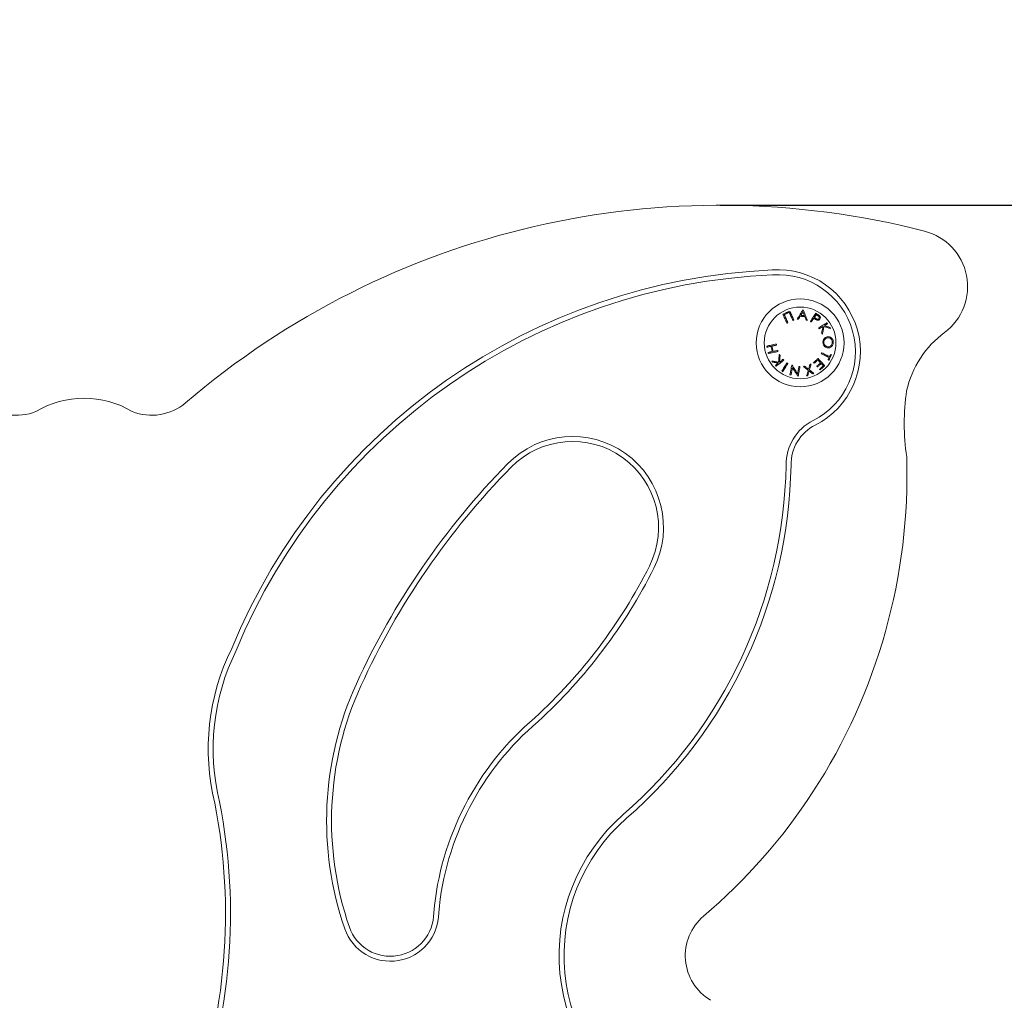
# Model space of a CAD drawing. Units: millimetres. Extents: x -411.34 to -406.05, y 1640.81 to 1648.52.
# Drawn here: x -409.4 to -409, y 1645.65 to 1646.05 of the extents above; entities that cross this region are included whole.
import ezdxf

# ---------------------------------------------------------------- set-up
doc = ezdxf.new("R2010")
doc.units = ezdxf.units.MM
doc.header["$PDSIZE"] = -1
doc.layers.add('DIASTASEIS', color=253, linetype='Continuous', lineweight=5)
doc.styles.get("Standard").update_dxf_attribs({"font": 'ARIALN.TTF'})
doc.dimstyles.get("Standard").update_dxf_attribs({"dimtxt": 0.18, "dimasz": 0.15, "dimexe": 0.1, "dimexo": 0, "dimgap": 0.09, "dimtad": 0, "dimzin": 0, "dimdsep": 46, "dimtxsty": 'Standard', "dimblk": 'OBLIQUE', "dimcen": 0.09, "dimadec": 0, "dimazin": 0, "dimtfac": 1, "dimtofl": 0, "dimtmove": 0, "dimatfit": 3, "dimldrblk": 'OBLIQUE', "dimfxl": 1, "dimtolj": 1, "dimtzin": 0, "dimarcsym": 0})

# ---------------------------------------------------------------- blocks, each defined once
blk = doc.blocks.new('_Oblique')
at = {"color": 0, "linetype": 'ByBlock', "lineweight": -2}
blk.add_line((-0.5, -0.5), (0.5, 0.5), dxfattribs=at)
blk = doc.blocks.new('*D9')
at = {"layer": 'Defpoints', "color": 0}
for p in [(-409.1120663964177, 1645.973515263173), (-408.6617770365163, 1645.167098867452), (-408.5288592677272, 1645.167098867452)]:
    blk.add_point(p, dxfattribs=at)
at = {"layer": 'DIASTASEIS', "color": 0, "lineweight": -2}
for p, q in [((-409.1120663964177, 1645.973515263173), (-408.4288592677271, 1645.973515263173)), ((-408.5288592677272, 1645.973515263173), (-408.5288592677272, 1645.822773585858)), ((-408.5288592677272, 1645.167098867452), (-408.5288592677272, 1645.28780769227)), ((-408.6617770365163, 1645.167098867452), (-408.4288592677271, 1645.167098867452))]:
    blk.add_line(p, q, dxfattribs=at)
at = {"layer": 'DIASTASEIS', "color": 0, "linetype": 'ByBlock', "lineweight": -2, "xscale": 0.15, "yscale": 0.15, "zscale": 0.15}
for p, rotation in [((-408.5288592677272, 1645.973515263173), 90), ((-408.5288592677272, 1645.167098867452), 270)]:
    blk.add_blockref('_Oblique', p, dxfattribs=dict(at, rotation=rotation))
at = {"layer": 'DIASTASEIS', "color": 0, "insert": (-408.5288592677272, 1645.555290639064), "char_height": 0.18, "attachment_point": 5, "rotation": 90}
blk.add_mtext('\\A1;0.81', dxfattribs=at)
blk = doc.blocks.new('E019_A-A')
at = {"color": 7, "linetype": 'Continuous', "lineweight": 15, "flags": 128}
for points in [[(-399.5410694537594, 1645.741042525685), (-399.5413401482537, 1645.740612716592), (-399.5416197536423, 1645.740168781198), (-399.5419078228905, 1645.739711315549), (-399.5422039983704, 1645.739241094506), (-399.5425077734425, 1645.738758714116), (-399.5428187606766, 1645.738264949239), (-399.5431364832356, 1645.73776051513), (-399.5434604642822, 1645.737246067441)], [(-399.539309030576, 1645.736875088132), (-399.5395332334473, 1645.73743841163), (-399.5397530851795, 1645.737990887082), (-399.5399682877495, 1645.738531680024), (-399.5401785133316, 1645.739059896386), (-399.5403834341004, 1645.739574880517), (-399.5405828116371, 1645.740075857556), (-399.5407763181164, 1645.740562112248), (-399.5409636853173, 1645.741032929338)], [(-399.5464062450363, 1645.740540892995), (-399.5467547533943, 1645.740381271756), (-399.5471042154267, 1645.740221233285), (-399.5474543033077, 1645.740060837186), (-399.5478047190144, 1645.739900381482), (-399.548155134721, 1645.739739866174), (-399.5485052822067, 1645.739579470075), (-399.5488548634484, 1645.739419371999), (-399.549203520818, 1645.739259631551)], [(-399.549203520818, 1645.739259631551), (-399.5490171966984, 1645.738852591432), (-399.5488246140911, 1645.738431842244), (-399.5486260412171, 1645.737998039639), (-399.5484216866924, 1645.737551541245), (-399.5482117889359, 1645.737093002713), (-399.5479965863659, 1645.736622781671), (-399.5477763174011, 1645.736141593373), (-399.5475512800648, 1645.735649855054)], [(-399.5486490188076, 1645.73909780494), (-399.5483988581135, 1645.739212305463), (-399.5481483993962, 1645.739326984799), (-399.5478977320626, 1645.739441783345), (-399.5476469455197, 1645.739556581891), (-399.5473961887791, 1645.739671380437), (-399.5471455512478, 1645.739786119378), (-399.5468951223328, 1645.73990073911), (-399.5466450212433, 1645.740015239633)], [(-399.5471546409561, 1645.73583176843), (-399.5473559556439, 1645.736271769917), (-399.5475534854367, 1645.736703426755), (-399.5477470217182, 1645.737126440919), (-399.547936415477, 1645.737540395177), (-399.548121487899, 1645.737944812692), (-399.5483020601704, 1645.738339455045), (-399.5484779534771, 1645.738723905004), (-399.5486490188076, 1645.73909780494)], [(-399.5466450212433, 1645.740015239633), (-399.5464739559128, 1645.739641399301), (-399.5462980626061, 1645.739256949342), (-399.5461174903347, 1645.738862366593), (-399.5459324179127, 1645.738457889474), (-399.5457430241539, 1645.738043935216), (-399.5455494878723, 1645.737620921052), (-399.5453519580796, 1645.737189264215), (-399.5451506135895, 1645.736749262727)], [(-399.5447540042832, 1645.736931116498), (-399.5449790714218, 1645.737422854817), (-399.5451993403866, 1645.737904102719), (-399.5454145429566, 1645.738374323762), (-399.5456244407131, 1645.738832862294), (-399.5458287952378, 1645.739279360688), (-399.5460273681118, 1645.739713163293), (-399.5462199209168, 1645.740133852876), (-399.5464062450363, 1645.740540892995)], [(-399.5451506135895, 1645.736749262727), (-399.5451009927227, 1645.736771972096), (-399.5450514016583, 1645.736794741071), (-399.5450017807915, 1645.736817510045), (-399.544952189727, 1645.736840219415), (-399.5449026284649, 1645.736862988389), (-399.5448530672028, 1645.736885697759), (-399.5447540042832, 1645.736931116498)], [(-399.5434604642822, 1645.737246067441), (-399.5434004722073, 1645.737240643418), (-399.5433404205277, 1645.737235279), (-399.5432803688481, 1645.737229854978), (-399.5432202873661, 1645.737224430955), (-399.5431601760819, 1645.737219006932), (-399.5431000349953, 1645.737213642514), (-399.5430398939087, 1645.737208218492), (-399.5429796932175, 1645.737202794469)], [(-399.5429796932175, 1645.737202794469), (-399.5428787229492, 1645.737362296498), (-399.5427783189251, 1645.737520904458), (-399.5426785109474, 1645.737678558743), (-399.5425792990162, 1645.737835259355), (-399.5424807129338, 1645.737990946687), (-399.5423827825024, 1645.738145680345), (-399.5422854779198, 1645.738299341119), (-399.5421888289883, 1645.738451988614)], [(-399.5421888289883, 1645.738451988614), (-399.5419568179085, 1645.738431246198), (-399.5417246876194, 1645.738410563386), (-399.5414924083187, 1645.73838982097), (-399.5412600992157, 1645.738369078553), (-399.541027819915, 1645.738348336137), (-399.5407955704167, 1645.73832759372), (-399.5405634401276, 1645.738306851304), (-399.5403314588501, 1645.738286108888)], [(-399.5419620631172, 1645.738818974412), (-399.5418495295479, 1645.738996775067), (-399.5417380390599, 1645.739172966397), (-399.5416275916531, 1645.739347488797), (-399.5415181873276, 1645.739520342267), (-399.5414099154904, 1645.739691407598), (-399.5413027463391, 1645.739860744393), (-399.5411967394783, 1645.74002829305), (-399.5410918651058, 1645.740193993962)], [(-399.5404885170891, 1645.73868677131), (-399.5406726060345, 1645.738703281796), (-399.5408567843868, 1645.738719792283), (-399.5410410223438, 1645.738736362374), (-399.5412252603008, 1645.738752872861), (-399.5414095280602, 1645.738769383348), (-399.5415937660172, 1645.738785953439), (-399.5417779741719, 1645.738802463925), (-399.5419620631172, 1645.738818974412)], [(-399.5410918651058, 1645.740193993962), (-399.5410191772415, 1645.740012319005), (-399.5409456549122, 1645.739828677094), (-399.5408713577225, 1645.739643068231), (-399.5407962558701, 1645.739455552018), (-399.5407204387619, 1645.739266128457), (-399.5406438467934, 1645.739074797547), (-399.5405665395691, 1645.738881678498), (-399.5404885170891, 1645.73868677131)], [(-399.5403314588501, 1645.738286108888), (-399.5402631221249, 1645.73811879865), (-399.5401943085625, 1645.737950296319), (-399.5401250479653, 1645.737780721105), (-399.5400553105309, 1645.737610013402), (-399.539985155864, 1645.737438232816), (-399.5399145839646, 1645.737265438951), (-399.5398435650303, 1645.737091572202), (-399.5397721586659, 1645.736916751779)], [(-399.5397721586659, 1645.736916751779), (-399.5397141931488, 1645.73691150657), (-399.5396562276318, 1645.736906320966), (-399.5395983217194, 1645.736901075757), (-399.539540415807, 1645.736895890153), (-399.5394825098946, 1645.736890644944), (-399.5393668172791, 1645.736880273736), (-399.539309030576, 1645.736875088132)], [(-399.5359138009979, 1645.739641458905), (-399.5361574349835, 1645.739267678178), (-399.5364092646076, 1645.73888144008), (-399.5366689620449, 1645.738483102239), (-399.5369362292721, 1645.738073141492), (-399.5372107682659, 1645.737651975072), (-399.5374922810032, 1645.737220199025), (-399.5377804098561, 1645.73677817098), (-399.5380748568012, 1645.736326546586)], [(-399.5377142785027, 1645.736090929425), (-399.5375843701794, 1645.736290247357), (-399.537455653949, 1645.73648777715), (-399.5373281298115, 1645.736683459199), (-399.5372018275692, 1645.736877233899), (-399.5370767770245, 1645.737069041646), (-399.5369530377819, 1645.737258942044), (-399.5368305800392, 1645.737446815885), (-399.5367094634011, 1645.737632603562)], [(-399.5367094634011, 1645.737632603562), (-399.5366772470906, 1645.737611622727), (-399.5365805087521, 1645.737548501409), (-399.5365482328369, 1645.737527460969), (-399.5364837406113, 1645.73748538009), (-399.5364514646961, 1645.73746433965)], [(-399.5364979265167, 1645.737957150853), (-399.5364027080967, 1645.738103182233), (-399.5363083837464, 1645.738247783101), (-399.5362150428726, 1645.738390893853), (-399.5361226854756, 1645.738532514489), (-399.5360312817528, 1645.738672645009), (-399.535940891309, 1645.738811225808), (-399.5358515141442, 1645.738948256886), (-399.5357631502583, 1645.739083738244)], [(-399.5358913598492, 1645.737551720059), (-399.535967236562, 1645.737602443612), (-399.5360431132748, 1645.73765310756), (-399.5361189601853, 1645.737703831113), (-399.5361948070957, 1645.737754495061), (-399.5362706242039, 1645.737805218614), (-399.5363464115097, 1645.737855882562), (-399.5364221988156, 1645.737906486905), (-399.5364979265167, 1645.737957150853)], [(-399.5351950583889, 1645.739172668374), (-399.5352850316002, 1645.739231378949), (-399.5353750048115, 1645.73929002992), (-399.5354649184181, 1645.73934868089), (-399.5355548022225, 1645.739407331861), (-399.5356446264221, 1645.739465923226), (-399.5357344208195, 1645.739524454988), (-399.5358241556122, 1645.739582986749), (-399.5359138009979, 1645.739641458905)], [(-399.5357631502583, 1645.739083738244), (-399.5356833992436, 1645.739031822598), (-399.5356036184265, 1645.738979847348), (-399.5354439971878, 1645.738875896848), (-399.5353641567661, 1645.738823921597), (-399.5352842865422, 1645.738771886743), (-399.5352044163182, 1645.738719911492), (-399.5351245460942, 1645.738667876637)], [(-399.5475512800648, 1645.735649855054), (-399.547501748605, 1645.735672564424), (-399.5474521873429, 1645.735695333398), (-399.5473530648186, 1645.735740752137), (-399.5472538826897, 1645.735786290086), (-399.5472042618229, 1645.735808999455), (-399.5471546409561, 1645.73583176843)], [(-399.5380748568012, 1645.736326546586), (-399.5380298254921, 1645.736297101892), (-399.5379847643807, 1645.736267657197), (-399.5379397032692, 1645.736238272107), (-399.5378946421578, 1645.736208827413), (-399.5378495810463, 1645.736179323113), (-399.5377593992188, 1645.736120433724), (-399.5377142785027, 1645.736090929425)], [(-399.531391149564, 1645.735803396619), (-399.5317728577091, 1645.735568613923), (-399.5321675000622, 1645.73532590381), (-399.532574599786, 1645.735075504697), (-399.5329936502411, 1645.734817774213), (-399.5334242043926, 1645.734552950776), (-399.5338657556011, 1645.734281392015), (-399.5343177972271, 1645.734003395951), (-399.5347797630264, 1645.73371926061)], [(-399.5347797630264, 1645.73371926061), (-399.534722125335, 1645.733625323689), (-399.5346932766869, 1645.733578414834), (-399.5346644280388, 1645.733531446374), (-399.5346355793907, 1645.733484418309), (-399.5346067307427, 1645.733437449849), (-399.5345778522923, 1645.733390421784), (-399.5345490036442, 1645.733343453324)], [(-399.5345490036442, 1645.733343453324), (-399.5343446491196, 1645.733469099916), (-399.5341421721413, 1645.733593673623), (-399.5339416025116, 1645.733717055238), (-399.5337429700329, 1645.73383924476), (-399.5335463343098, 1645.733960182584), (-399.5333517549469, 1645.734079868711), (-399.5331592617466, 1645.73419830314), (-399.5329688547089, 1645.734315366662)], [(-399.5329688547089, 1645.734315366662), (-399.533039217992, 1645.734003455556), (-399.5331104157402, 1645.733687848962), (-399.5331823883488, 1645.733368725694), (-399.5332551358177, 1645.733046264565), (-399.5333285985424, 1645.732720584786), (-399.5334027467205, 1645.732391805566), (-399.5334775505497, 1645.732060105718), (-399.53355301003, 1645.731725664056)], [(-399.5332533178761, 1645.731237680829), (-399.5331631360485, 1645.731634528554), (-399.5330737588837, 1645.732027740396), (-399.5329853353932, 1645.732416899121), (-399.5328978357746, 1645.732801885522), (-399.5328113494351, 1645.733182401574), (-399.5327259657814, 1645.733558149255), (-399.5326416848137, 1645.73392894975), (-399.5325585959389, 1645.734294564641)], [(-399.5325585959389, 1645.734294564641), (-399.5322153923943, 1645.734184772885), (-399.5318766293957, 1645.734076352036), (-399.5315425155594, 1645.733969480908), (-399.5312132595017, 1645.733864159501), (-399.5308890698387, 1645.733760447419), (-399.5305701253845, 1645.733658404267), (-399.5302566645577, 1645.73355808965), (-399.5299488363697, 1645.733459622777)], [(-399.5324319956734, 1645.734645516789), (-399.5322660563423, 1645.734747559941), (-399.5321020541622, 1645.734848411), (-399.5319400189354, 1645.734948069966), (-399.5317799804642, 1645.735046536839), (-399.5316219685509, 1645.73514369241), (-399.5314660129978, 1645.735239596284), (-399.5313121436074, 1645.73533424846), (-399.5311603603794, 1645.735427589334)], [(-399.530254936023, 1645.733957202352), (-399.530514424844, 1645.734039277947), (-399.5307777581646, 1645.734122545636), (-399.5310448465779, 1645.734206945813), (-399.5313155112698, 1645.734292538083), (-399.5315896926357, 1645.734379203237), (-399.5318672714665, 1645.734466941274), (-399.532148068948, 1645.734555752194), (-399.5324319956734, 1645.734645516789)], [(-399.5311603603794, 1645.735427589334), (-399.5311892388298, 1645.735474617398), (-399.5312181172802, 1645.735521585858), (-399.5312469957306, 1645.735568613923), (-399.5312758443787, 1645.735615582383), (-399.5313046632244, 1645.735662550843), (-399.5313335118725, 1645.735709519303), (-399.5313623307183, 1645.735756428159), (-399.531391149564, 1645.735803396619)], [(-399.5299488363697, 1645.733459622777), (-399.5299870131447, 1645.733521671212), (-399.530025219722, 1645.733583838857), (-399.5300634561016, 1645.733645946897), (-399.5301399884655, 1645.733770401395), (-399.5301782844498, 1645.733832628644), (-399.530254936023, 1645.733957202352)], [(-399.53355301003, 1645.731725664056), (-399.5335154889061, 1645.731664569295), (-399.533440506263, 1645.731542498982), (-399.5334030447437, 1645.731481463826), (-399.5333655832245, 1645.731420488275), (-399.5333281515076, 1645.731359512723), (-399.5332907197907, 1645.731298596776), (-399.5332533178761, 1645.731237680829)], [(-399.5518111048176, 1645.727216572679), (-399.5523433444931, 1645.727102548993), (-399.5528641698792, 1645.726990969098), (-399.553372955127, 1645.726881952203), (-399.5538690743878, 1645.726775677121), (-399.5543519614174, 1645.726672203458), (-399.5548210797741, 1645.726571710027), (-399.5552758334114, 1645.726474256433), (-399.5557157454922, 1645.726380021489)], [(-399.5557157454922, 1645.726380021489), (-399.5557043312027, 1645.726326794541), (-399.5556929467156, 1645.726273567594), (-399.5556815324261, 1645.726220340646), (-399.5556701181366, 1645.726167054093), (-399.5556586740448, 1645.726113767541), (-399.5556358454659, 1645.726007075227), (-399.5556244013741, 1645.72595372907)], [(-399.5556244013741, 1645.72595372907), (-399.5554298518135, 1645.725995392716), (-399.5552322922184, 1645.726037771619), (-399.5550317821934, 1645.726080746568), (-399.5548283813431, 1645.726124317563), (-399.5546220896675, 1645.726168484605), (-399.5544129965737, 1645.726213307298), (-399.5542011616661, 1645.726258726037), (-399.5539865849449, 1645.726304681218)], [(-399.5539865849449, 1645.726304681218), (-399.5539288578465, 1645.726035804666), (-399.5538710711434, 1645.725766689694), (-399.5538132546379, 1645.7254972767), (-399.5536975620224, 1645.724958331502), (-399.553639745517, 1645.724688978112), (-399.5535819588139, 1645.724419743932), (-399.5535242317154, 1645.724150867379)], [(-399.5536043701603, 1645.726386399186), (-399.5533776340916, 1645.726435036576), (-399.5531482456162, 1645.726484150804), (-399.552916294141, 1645.726533861077), (-399.5526818094685, 1645.726584107793), (-399.5524448512032, 1645.72663489095), (-399.5522055087521, 1645.726686210549), (-399.5519637821152, 1645.726738006986), (-399.5517197606995, 1645.726790280259)], [(-399.5531420169308, 1645.724232585347), (-399.5531997440293, 1645.724501521504), (-399.5532575307324, 1645.72477069608), (-399.5533153770401, 1645.725040109075), (-399.5533731935456, 1645.725309581674), (-399.5534310398533, 1645.725578994668), (-399.5534888563587, 1645.725848348058), (-399.5535466430618, 1645.726117522634), (-399.5536043701603, 1645.726386399186)], [(-399.5517197606995, 1645.726790280259), (-399.551731174989, 1645.726843626416), (-399.5517426190808, 1645.726896912969), (-399.5517540333702, 1645.726950259126), (-399.5517768619492, 1645.727056832231), (-399.5517882762387, 1645.727110059178), (-399.5517996905281, 1645.727163345731), (-399.5518111048176, 1645.727216572679)], [(-399.5535242317154, 1645.724150867379), (-399.5537388084366, 1645.724104852593), (-399.5539506731465, 1645.724059493459), (-399.554159736438, 1645.724014670766), (-399.5543660281136, 1645.723970444119), (-399.5545694289639, 1645.723926873124), (-399.5547699389889, 1645.723883898175), (-399.554967498584, 1645.723841578877), (-399.5551620481446, 1645.723799915231)], [(-399.5551620481446, 1645.723799915231), (-399.5551506338551, 1645.723746509469), (-399.5551391897633, 1645.723693163312), (-399.5551277754738, 1645.72363987676), (-399.555116331382, 1645.723586590207), (-399.5550935028031, 1645.723480017102), (-399.5550821183159, 1645.723426790154), (-399.5550707040264, 1645.723373622811)], [(-399.5550707040264, 1645.723373622811), (-399.5546307919457, 1645.723467857755), (-399.5541759787037, 1645.723565311349), (-399.553706860347, 1645.72366580478), (-399.5532239733174, 1645.723769278443), (-399.5527278540566, 1645.723875553525), (-399.5522190986111, 1645.723984510816), (-399.5516983030274, 1645.724096090711), (-399.5511660633518, 1645.724210114396)], [(-399.55125740747, 1645.724636406816), (-399.5515014288857, 1645.724584133542), (-399.5517431555226, 1645.724532337106), (-399.551982527776, 1645.724481017507), (-399.552219456239, 1645.724430293954), (-399.552685922189, 1645.724330336965), (-399.5529152808621, 1645.724281163133), (-399.5531420169308, 1645.724232585347)], [(-399.5511660633518, 1645.724210114396), (-399.5511774776413, 1645.724263400949), (-399.5511888919308, 1645.724316627896), (-399.5512003062203, 1645.724369914449), (-399.5512117205097, 1645.724423141397), (-399.5512231347992, 1645.724476487554), (-399.5512345490887, 1645.724529774106), (-399.5512459931805, 1645.724583060658), (-399.55125740747, 1645.724636406816)], [(-399.5506760237648, 1645.722983570016), (-399.5507149455979, 1645.722578675664), (-399.5507534800007, 1645.722177536405), (-399.5507916567757, 1645.721780450261), (-399.5508293865158, 1645.721387715257), (-399.5508666990235, 1645.720999510205), (-399.5509035346939, 1645.720616192735), (-399.5509398637249, 1645.720237941659), (-399.5509757159188, 1645.719864995397)], [(-399.550316250129, 1645.722539694226), (-399.5503612814381, 1645.722595245755), (-399.5504062829449, 1645.722650797284), (-399.5504962859585, 1645.722761781133), (-399.550541257663, 1645.722817273057), (-399.5505861995651, 1645.722872764981), (-399.550631111665, 1645.722928197301), (-399.5506760237648, 1645.722983570016)], [(-399.5505678413346, 1645.719898672021), (-399.550537562175, 1645.720216722405), (-399.5505068955853, 1645.720538527883), (-399.55047590117, 1645.720863969243), (-399.5504445491268, 1645.721192808068), (-399.5504129288628, 1645.721524984754), (-399.5503809807732, 1645.72186026088), (-399.5503487346604, 1645.722198576844), (-399.550316250129, 1645.722539694226)], [(-399.5491247532799, 1645.721067697919), (-399.5493113754227, 1645.72091654054), (-399.5494962988331, 1645.720766694463), (-399.5496794937088, 1645.720618338502), (-399.5498609004452, 1645.720471353448), (-399.5500404594376, 1645.72032585851), (-399.550218170686, 1645.720181913293), (-399.5503940043881, 1645.720039517797), (-399.5505678413346, 1645.719898672021)], [(-399.5488475022747, 1645.720725567258), (-399.548916762872, 1645.720811040318), (-399.5489514229729, 1645.720853776849), (-399.5489860532715, 1645.720896572984), (-399.5490207133724, 1645.720939369119), (-399.5490554032757, 1645.720982105649), (-399.5490900633766, 1645.721024901784), (-399.5491247532799, 1645.721067697919)], [(-399.5349883196785, 1645.721378714955), (-399.5352161286309, 1645.721169979489), (-399.5354441760018, 1645.720961124814), (-399.5356723127796, 1645.720752091325), (-399.5359005091622, 1645.720543057836), (-399.5361286757424, 1645.720334024346), (-399.5363566933109, 1645.720125169671), (-399.5365845022633, 1645.719916434205), (-399.5368120429947, 1645.719707996762)], [(-399.5322872159912, 1645.718431563294), (-399.5325911400749, 1645.718763203538), (-399.5329054651692, 1645.719106109059), (-399.5332298038437, 1645.71946004144), (-399.5335637984707, 1645.719824464238), (-399.5339070914223, 1645.720198960221), (-399.5342592058613, 1645.720583171762), (-399.5346197543575, 1645.720976562417), (-399.5349883196785, 1645.721378714955)], [(-399.5335162637665, 1645.723673791802), (-399.5335402844383, 1645.723624498761), (-399.5335643349125, 1645.723575265325), (-399.5335883853867, 1645.723525972283), (-399.5336124060585, 1645.723476679242), (-399.5336364565327, 1645.723427386201), (-399.5336604772045, 1645.723378152764), (-399.5337085781529, 1645.723279566682)], [(-399.5337085781529, 1645.723279566682), (-399.5332733450367, 1645.723067254937), (-399.5328464863732, 1645.722858996308), (-399.5324283895924, 1645.722655029214), (-399.5320194421246, 1645.722455592072), (-399.5316200313999, 1645.722260744489), (-399.5312305150463, 1645.722070724881), (-399.5308512506916, 1645.721885712064), (-399.5304825959637, 1645.721705825246)], [(-399.5302903113796, 1645.722100109971), (-399.5306589363053, 1645.722279937184), (-399.53103820066, 1645.722464950002), (-399.5314277170136, 1645.722654969609), (-399.5318271277382, 1645.722849817193), (-399.532236075206, 1645.723049313939), (-399.5326541719868, 1645.723253221429), (-399.5330810306504, 1645.723461480058), (-399.5335162637665, 1645.723673791802)], [(-399.5304825959637, 1645.721705825246), (-399.530587917371, 1645.721490056432), (-399.5306405482723, 1645.721382172025), (-399.5306931493714, 1645.721274347222), (-399.5307457206681, 1645.721166582025), (-399.5307982621624, 1645.721058876431), (-399.5308508036568, 1645.720951230443), (-399.5309032855465, 1645.720843644059)], [(-399.5305563269093, 1645.720674605287), (-399.530427253051, 1645.720939369119), (-399.5302979705765, 1645.721204490579), (-399.5301685688927, 1645.721469910062), (-399.5300390778019, 1645.721735508359), (-399.5299096165135, 1645.722001106656), (-399.5297802148297, 1645.722266526139), (-399.5296509323551, 1645.722531647599), (-399.5295218584969, 1645.722796411431)], [(-399.5298688171341, 1645.722965450204), (-399.5299214182331, 1645.722857506192), (-399.5299740193321, 1645.722749442971), (-399.5300266800358, 1645.72264137975), (-399.5300793705418, 1645.72253319732), (-399.5301320610478, 1645.722424955285), (-399.5301848111584, 1645.72231671325), (-399.5302375314667, 1645.722208411611), (-399.5302903113796, 1645.722100109971)], [(-399.5295218584969, 1645.722796411431), (-399.5295646546318, 1645.722817273057), (-399.5296076295807, 1645.722838194287), (-399.5296507535412, 1645.722859175122), (-399.5296940265133, 1645.722880275167), (-399.5297374782994, 1645.722901434815), (-399.5297811088993, 1645.722922713674), (-399.5298248885109, 1645.722944052136), (-399.5298688171341, 1645.722965450204)], [(-399.5509757159188, 1645.719864995397), (-399.551329886718, 1645.71992907039), (-399.5516794679596, 1645.719992310918), (-399.5520242510273, 1645.720054657376), (-399.5523639975025, 1645.720116109765), (-399.5526985583737, 1645.720176668084), (-399.5530276654198, 1645.720236213124), (-399.5533511696293, 1645.720294685281), (-399.5536688027813, 1645.720352144158)], [(-399.5536688027813, 1645.720352144158), (-399.5536229370072, 1645.72029557935), (-399.5535310862496, 1645.720182330525), (-399.5534851310684, 1645.720125646508), (-399.5534391162827, 1645.720068962491), (-399.5533931014969, 1645.720012218869), (-399.5533470867111, 1645.719955415643), (-399.5533010421231, 1645.719898672021)], [(-399.5533010421231, 1645.719898672021), (-399.5530335960819, 1645.719851345933), (-399.5527622161343, 1645.719803364194), (-399.5524869618847, 1645.719754726804), (-399.5522080121472, 1645.719705433763), (-399.5519254563286, 1645.71965548507), (-399.5516394434406, 1645.719604880727), (-399.5513500628903, 1645.719553739942), (-399.5510574338867, 1645.71950200311)], [(-399.5510574338867, 1645.71950200311), (-399.5512089488938, 1645.719379217542), (-399.5513587055638, 1645.71925792209), (-399.5515066740944, 1645.719138057149), (-399.5516527948811, 1645.71901962272), (-399.5517970679238, 1645.718902738011), (-399.5519394634201, 1645.718787403024), (-399.5520799515679, 1645.718673558152), (-399.5522185025646, 1645.718561322606)], [(-399.5522185025646, 1645.718561322606), (-399.5521838126614, 1645.718518466866), (-399.5521144328549, 1645.718432874597), (-399.5520797727539, 1645.718390138066), (-399.5520451424553, 1645.718347341931), (-399.5520104823544, 1645.718304605401), (-399.5519758520558, 1645.718261868871), (-399.5519412515595, 1645.71821913234)], [(-399.5519412515595, 1645.71821913234), (-399.5515928028061, 1645.718501479543), (-399.5512325225308, 1645.718793363488), (-399.5508608875706, 1645.719094426549), (-399.5504782853558, 1645.719404370702), (-399.5500851927235, 1645.719722838319), (-399.5496820567085, 1645.720049471772), (-399.5492693243458, 1645.720383853829), (-399.5488475022747, 1645.720725567258)], [(-399.5475290475323, 1645.719605536378), (-399.5478160140946, 1645.719148070729), (-399.5480966923668, 1645.718700618661), (-399.5483707843258, 1645.71826365701), (-399.5486379919483, 1645.717837722219), (-399.5488979576065, 1645.717423291123), (-399.5491504130795, 1645.717020840562), (-399.549395060344, 1645.716630847371), (-399.5496316013767, 1645.716253728784)], [(-399.549267029567, 1645.716025383389), (-399.5490304885342, 1645.716402442372), (-399.5487858412697, 1645.716792435563), (-399.5485333857968, 1645.717194886125), (-399.5482734201386, 1645.71760931722), (-399.548006212516, 1645.718035252011), (-399.547732120557, 1645.718472213662), (-399.5474514124825, 1645.71891966573), (-399.5471644459202, 1645.719377131379)], [(-399.5471644459202, 1645.719377131379), (-399.5472100136711, 1645.719405682004), (-399.5472556112244, 1645.719434232629), (-399.5474378822281, 1645.719548435128), (-399.5474834797814, 1645.719576985753), (-399.5475290475323, 1645.719605536378)], [(-399.5456113574936, 1645.718718857682), (-399.5457090197041, 1645.718187184251), (-399.545804595752, 1645.717666776097), (-399.5458979962303, 1645.717158288873), (-399.5459890721276, 1645.716662318624), (-399.5460777936413, 1645.716179342187), (-399.5461639819576, 1645.715709955609), (-399.5462476072743, 1645.715254754937), (-399.5463285205796, 1645.714814217008)], [(-399.5459110496475, 1645.714737267411), (-399.5458478985264, 1645.715081126607), (-399.5457831082775, 1645.715433986104), (-399.5457166789009, 1645.715795667089), (-399.5456486998036, 1645.716165752328), (-399.5455792305901, 1645.716544122613), (-399.5455082712605, 1645.71693047992), (-399.5454359112217, 1645.717324585832), (-399.5453621802761, 1645.717726023114)], [(-399.5455160198643, 1645.718701214707), (-399.545599466367, 1645.71871665231), (-399.5456113574936, 1645.718718857682)], [(-399.5432652292683, 1645.715236456311), (-399.5435279367401, 1645.715640873826), (-399.5437966046765, 1645.716054470456), (-399.544070935054, 1645.716476769364), (-399.5443506000473, 1645.716907234109), (-399.5446352718308, 1645.717345447457), (-399.5449246225788, 1645.717790872968), (-399.545218324466, 1645.718242974198), (-399.5455160198643, 1645.718701214707)], [(-399.5453621802761, 1645.717726023114), (-399.5450579283669, 1645.717255682862), (-399.5447588322594, 1645.716793329633), (-399.5444653389885, 1645.716339559472), (-399.5441777763798, 1645.715895028031), (-399.5438965318634, 1645.715460271752), (-399.5436220226719, 1645.715035886682), (-399.5433545766308, 1645.714622409261), (-399.543094551368, 1645.714220435536)], [(-399.5427227375939, 1645.718188376344), (-399.5427946804001, 1645.717796893037), (-399.5428655503227, 1645.71741131059), (-399.5429352579548, 1645.71703198663), (-399.543003773494, 1645.716659099973), (-399.5430710969403, 1645.716292889035), (-399.5431371090843, 1645.715933532632), (-399.5432018397286, 1645.715581328786), (-399.5432652292683, 1645.715236456311)], [(-399.5430024025871, 1645.714203627027), (-399.5429214892819, 1645.714644164956), (-399.5428378639652, 1645.715099425233), (-399.5427516458466, 1645.71556881181), (-399.5426629541352, 1645.716051788247), (-399.5425718484356, 1645.716547758496), (-399.5424784777596, 1645.717056245721), (-399.5423829017117, 1645.71757659427), (-399.5422852395012, 1645.718108267701)], [(-399.5422852395012, 1645.718108267701), (-399.5423398671581, 1645.718118281281), (-399.5424491820767, 1645.718138308442), (-399.5425585565998, 1645.718158335603), (-399.5426679907276, 1645.718178362763), (-399.5427227375939, 1645.718188376344)], [(-399.5404169021084, 1645.71827545873), (-399.5404772518112, 1645.718256027616), (-399.5405376015141, 1645.718236536897), (-399.5405979512169, 1645.718217105783), (-399.5407185314133, 1645.718178243554), (-399.540839052005, 1645.718139381326), (-399.5408992526962, 1645.718120009816)], [(-399.5408992526962, 1645.718120009816), (-399.5406478403046, 1645.717921585954), (-399.5403986928894, 1645.717725009835), (-399.5401519594624, 1645.717530281461), (-399.5399077294304, 1645.717337579644), (-399.5396660922005, 1645.717146904386), (-399.5394271669819, 1645.716958374894), (-399.5391910133793, 1645.71677199117), (-399.538957750602, 1645.716587932027)], [(-399.5388319549992, 1645.717030258096), (-399.53902394156, 1645.717181117452), (-399.5392177758648, 1645.717333407319), (-399.5394134281113, 1645.717487068093), (-399.5396108386948, 1645.717642159379), (-399.5398099182083, 1645.717798561967), (-399.5400106666519, 1645.717956275857), (-399.540213024421, 1645.718115301049), (-399.5404169021084, 1645.71827545873)], [(-399.5382686613037, 1645.718969376004), (-399.5383411405518, 1645.718719870961), (-399.5384130535557, 1645.718472332871), (-399.5384844003155, 1645.71822670213), (-399.5385551510288, 1645.717983097947), (-399.5386253056957, 1645.717741579926), (-399.5386948345139, 1645.717502267278), (-399.5387637374832, 1645.717265100396), (-399.5388319549992, 1645.717030258096)], [(-399.5384697673752, 1645.716745824731), (-399.538387661977, 1645.717031688607), (-399.5383045432999, 1645.717321128762), (-399.5382204411461, 1645.717613966382), (-399.538135385318, 1645.717910141862), (-399.5380494056179, 1645.718209535993), (-399.5379625318482, 1645.71851196996), (-399.5378748236134, 1645.71881738416), (-399.5377862809136, 1645.719125599778)], [(-399.5377862809136, 1645.719125599778), (-399.5379067419007, 1645.71908661834), (-399.538027322097, 1645.719047517694), (-399.5380876121952, 1645.719028026975), (-399.5381479618981, 1645.719008476651), (-399.5382082817986, 1645.718988926328), (-399.5382686613037, 1645.718969376004)], [(-399.5368120429947, 1645.719707996762), (-399.5367784855797, 1645.71967139951), (-399.536744957967, 1645.719634861863), (-399.5367115197613, 1645.719598443425), (-399.5366781113579, 1645.719562024987), (-399.5366447923615, 1645.719525725759), (-399.5366115329697, 1645.71948942653), (-399.5365783629849, 1645.719453246511), (-399.5365452228024, 1645.719417126096)], [(-399.5365452228024, 1645.719417126096), (-399.5363577363922, 1645.719588966287), (-399.5361700413658, 1645.719760925687), (-399.5359821675255, 1645.719933063901), (-399.5357941744759, 1645.720105321324), (-399.5356061218216, 1645.720277638352), (-399.535418039365, 1645.720450014985), (-399.5352299867108, 1645.720622332013), (-399.5350420234635, 1645.720794529832)], [(-399.5339835045769, 1645.719639093793), (-399.5341714976265, 1645.71946683637), (-399.5343595800831, 1645.719294519341), (-399.534547692342, 1645.719122142709), (-399.5347357747986, 1645.718949825681), (-399.5349237678482, 1645.718777568257), (-399.5351116416886, 1645.718605430043), (-399.5352993069126, 1645.718433411038), (-399.5354867337181, 1645.718261690057)], [(-399.5354867337181, 1645.718261690057), (-399.5354533551171, 1645.718225331223), (-399.5354200957253, 1645.718189031995), (-399.5353868959381, 1645.718152792371), (-399.535353785558, 1645.718116671956), (-399.5353207943871, 1645.718080670751), (-399.5352878628208, 1645.718044788754), (-399.5352550504639, 1645.718008966363), (-399.5352222977116, 1645.717973263181)], [(-399.5352222977116, 1645.717973263181), (-399.5350349007084, 1645.718144984162), (-399.5348472354843, 1645.718316883958), (-399.5346593914463, 1645.718489081777), (-399.5344713685944, 1645.7186613392), (-399.5342832861378, 1645.718833656228), (-399.5340951738789, 1645.719006032861), (-399.5339070914223, 1645.719178409493), (-399.5337190983727, 1645.719350666917)], [(-399.5350420234635, 1645.720794529832), (-399.5349056182339, 1645.720645697034), (-399.5347703752949, 1645.720497996724), (-399.5346362350418, 1645.720351607717), (-399.5345032868817, 1645.720206470407), (-399.5343715010121, 1645.720062644399), (-399.5342409370377, 1645.719920129693), (-399.5341115949585, 1645.71977892629), (-399.5339835045769, 1645.719639093793)], [(-399.5328745303585, 1645.718429179109), (-399.5330641625359, 1645.718255371964), (-399.5332538841202, 1645.718081505216), (-399.5334436653092, 1645.717907578862), (-399.5336333868935, 1645.717733712113), (-399.5338230190708, 1645.717559904969), (-399.5340124724343, 1645.717386276639), (-399.5342016873791, 1645.717212886727), (-399.5343905744984, 1645.717039735234)], [(-399.5343905744984, 1645.717039735234), (-399.5343567786648, 1645.717002899564), (-399.5343231020405, 1645.716966183103), (-399.5342895446255, 1645.716929645455), (-399.5342561362221, 1645.716893167413), (-399.534222847028, 1645.716856927789), (-399.5341896770432, 1645.716820747769), (-399.53415665607, 1645.716784746564), (-399.5341237543061, 1645.716748864568)], [(-399.5341237543061, 1645.716748864568), (-399.5338948724701, 1645.716958553708), (-399.5336655435993, 1645.717168719686), (-399.533435886903, 1645.717379124082), (-399.5332060215904, 1645.717589707292), (-399.5329760668709, 1645.717800409711), (-399.5327462015583, 1645.718010992921), (-399.532516544862, 1645.718221456922), (-399.5322872159912, 1645.718431563294)], [(-399.5337190983727, 1645.719350666917), (-399.5336098132565, 1645.719231398023), (-399.5335015712216, 1645.719113321221), (-399.5333944020703, 1645.718996376908), (-399.5332882461979, 1645.718880565084), (-399.5331831930115, 1645.718765945352), (-399.5330792127087, 1645.718652458108), (-399.5329763052895, 1645.718540222562), (-399.5328745303585, 1645.718429179109)], [(-399.5309032855465, 1645.720843644059), (-399.530859327121, 1645.720822245992), (-399.5308155475094, 1645.720800907529), (-399.5307719467118, 1645.720779688275), (-399.5307284949257, 1645.720758469022), (-399.5306851921513, 1645.720737428582), (-399.5306420681908, 1645.720716388143), (-399.5305991230442, 1645.720695466912), (-399.5305563269093, 1645.720674605287)], [(-399.5496316013767, 1645.716253728784), (-399.5495860336258, 1645.716225178159), (-399.5495404658749, 1645.716196687139), (-399.549494898124, 1645.716168136514), (-399.5494493005707, 1645.716139585889), (-399.549267029567, 1645.716025383389)], [(-399.5463285205796, 1645.714814217008), (-399.54627642612, 1645.71480462066), (-399.5462243018582, 1645.714794964707), (-399.546172147794, 1645.71478536836), (-399.546067780061, 1645.714766175664), (-399.5460155663922, 1645.714756519712), (-399.545963322921, 1645.714746923364), (-399.5459110496475, 1645.714737267411)], [(-399.543094551368, 1645.714220435536), (-399.5430714843704, 1645.714216263211), (-399.543059980674, 1645.714214117444), (-399.5430484471752, 1645.714212031281), (-399.5430369434788, 1645.714209945119), (-399.54302540998, 1645.714207799352), (-399.5430024025871, 1645.714203627027)], [(-399.538957750602, 1645.716587932027), (-399.5390415845349, 1645.716292650617), (-399.5391241965725, 1645.716001660741), (-399.5392055569126, 1645.715715022004), (-399.5392856357529, 1645.715432972825), (-399.5393643734886, 1645.715155513204), (-399.5394417701199, 1645.714882881558), (-399.5395177958443, 1645.714615137494), (-399.5395923612549, 1645.71435240022)], [(-399.5395923612549, 1645.71435240022), (-399.5395328758194, 1645.714371592916), (-399.5394733605816, 1645.714390785611), (-399.5394138155415, 1645.714409978307), (-399.539354240699, 1645.714429230607), (-399.5392946062519, 1645.714448482907), (-399.5392349718048, 1645.714467675603), (-399.5391753075554, 1645.714486987508), (-399.5391156135037, 1645.714506239808)], [(-399.5391156135037, 1645.714506239808), (-399.5390541611149, 1645.714720518506), (-399.5389917550518, 1645.714938135064), (-399.5389284251168, 1645.715158851064), (-399.5388642309143, 1645.715382785714), (-399.5387991426422, 1645.715609700597), (-399.5387331901028, 1645.715839655316), (-399.5386664030983, 1645.716072590268), (-399.5385987816288, 1645.716308326638)], [(-399.5385987816288, 1645.716308326638), (-399.5384070930912, 1645.716156334794), (-399.5382177291348, 1645.716006190694), (-399.5380307493641, 1645.715857953942), (-399.5378461835816, 1645.715711624539), (-399.5376640913918, 1645.715567321694), (-399.5374845323994, 1645.715424926198), (-399.5373075662091, 1645.715284676469), (-399.5371332524254, 1645.715146453298)], [(-399.5366508720352, 1645.715302677072), (-399.5368647036984, 1645.715472371495), (-399.5370825884773, 1645.715645224965), (-399.5373044369652, 1645.715821237481), (-399.5375301895573, 1645.716000349439), (-399.5377596674397, 1645.716182441628), (-399.53799284081, 1645.716367394841), (-399.5382295904591, 1645.716555209077), (-399.5384697673752, 1645.716745824731)], [(-399.5371332524254, 1645.715146453298), (-399.5370728431179, 1645.715166003621), (-399.5369521437123, 1645.715205104268), (-399.5368918238117, 1645.715224654592), (-399.5368315337136, 1645.71524414531), (-399.5367712734177, 1645.715263695634), (-399.5366508720352, 1645.715302677072)]]:
    blk.add_lwpolyline(points, dxfattribs=at)
at = {"color": 7, "linetype": 'Continuous', "lineweight": 15}
for radius in [0.01774999999999977, 0.01448712784522172]:
    blk.add_circle((-399.5422353624742, 1645.727678847711), radius, dxfattribs=at)
for centre, radius, start, end in [((-399.5746023351451, 1645.451214658983), 0.3320671188494399, 75.58084806544343, 130.5646637486986), ((-399.497665309459, 1645.750449307048), 0.02310000001019334, 306.7188150979827, 75.58084805913478), ((-399.5430395506585, 1645.509757397398), 0.2475963161783654, 92.42309916610013, 157.5807163956255), ((-399.551056480246, 1645.724060977339), 0.03316205694869283, 296.8231407148454, 94.23868623932444), ((-399.5430395506585, 1645.509757397398), 0.2455963161783651, 92.41560596973207, 157.5963176444761), ((-399.551056480246, 1645.724060977339), 0.03116205694869261, 296.8318835167859, 94.29616617931336), ((-399.5391602543198, 1645.761497549594), 0.02054392965313492, 264.6676637441858, 264.9638575157687), ((-399.459484772299, 1645.699261276293), 0.04075896890121817, 126.7188151266571, 167.1166099422549), ((-399.8315631804778, 1645.667282242146), 0.03804278767500074, 59.24573527117673, 120.7542647813309), ((-399.4096323078181, 1645.695190978208), 0.09054654020561746, 171.6441890562041, 188.625803059015), ((-399.8589224217871, 1645.719430045929), 0.02099999996547434, 229.4353361728787, 292.1149716524699), ((-399.8042039391991, 1645.719430045947), 0.02099999996547433, 247.8850283475301, 310.5646638271213), ((-399.5281682642627, 1645.678600314291), 0.0197354558836723, 116.5537048591869, 181.1014845737307), ((-399.5281682642627, 1645.678600314291), 0.01773545588462619, 116.5386824472362, 181.2182054235898), ((-399.6341811064283, 1645.65309424069), 0.03674999999999999, 333.3289040513922, 135.5389789677771), ((-399.6341811064283, 1645.65309424069), 0.03474999999999999, 333.3289040513922, 135.5389789677771), ((-399.7344166417494, 1645.67448062895), 0.235369993395483, 326.9857406855061, 1.735941333289512), ((-399.4378877964034, 1645.460459666715), 0.31177571270929, 135.5389789677771, 155.477145077796), ((-399.4378877964034, 1645.460459666715), 0.3097757127092902, 135.5389789677771, 155.477145077796), ((-399.7396369294648, 1645.68167091227), 0.1917678919002411, 311.0545676303644, 358.9691708661933), ((-399.7396369294648, 1645.68167091227), 0.1937678918993044, 311.0545493062145, 358.9804991588452), ((-399.7938909399454, 1645.733318994896), 0.2134767246648711, 312.5938842724697, 333.3289040513922), ((-399.7938909399454, 1645.733318994896), 0.2154767246648711, 312.5826768515091, 333.3289040513922), ((-399.6894500769523, 1645.563540117013), 0.09194403927759705, 153.7638039944787, 193.7246670168299), ((-399.6894500769523, 1645.563540117013), 0.08994403927759703, 153.7214987344937, 193.7533215165122), ((-399.6002592656204, 1645.534534843185), 0.1333054748969061, 155.477145077796, 199.0898919112954), ((-399.6002592656204, 1645.534534843185), 0.1313054748969061, 155.477145077796, 199.0898919112954), ((-399.5742181379172, 1645.487171005545), 0.1165059336838409, 130.1952743472986, 174.960010678054), ((-399.5742181379172, 1645.487171005545), 0.114505933683841, 130.1744633366409, 174.9149647293215), ((-399.7320867725514, 1645.673384183057), 0.2328191835727079, 310.384570816292, 326.8996033251847), ((-400.0063655905246, 1645.496957741017), 0.2339578810043958, 339.4188868038929, 11.13914731852055), ((-400.0063655905246, 1645.496957741017), 0.2319578810043958, 339.4160890934351, 11.12796151596061), ((-399.5640547896495, 1645.480067725807), 0.07557632941334926, 131.0510179274978, 239.8958711458239), ((-399.5640547896495, 1645.480067725807), 0.07357632941432173, 131.0509696831878, 239.8935433868244), ((-399.7077902626082, 1645.497320140969), 0.01951685782889505, 199.0898919112954, 0), ((-399.7077902626082, 1645.497320140969), 0.01751685782889501, 199.0898919112954, 0.2813916160529369), ((-399.5676335662457, 1645.480046859005), 0.02099999997300711, 130.3845709339184, 239.194631607906)]:
    blk.add_arc(centre, radius, start, end, dxfattribs=at)
for points, knots in [([(-399.5364514646961, 1645.73746433965), (-399.5363744779776, 1645.737414740259), (-399.5362204864321, 1645.73731552981), (-399.5359090121016, 1645.737120441814), (-399.5356629165657, 1645.737000369654), (-399.5354987440541, 1645.736920268453)], [0, 0, 0, 0, 0.2497071192338488, 0.4994729736670326, 1, 1, 1, 1]), ([(-399.5346077142193, 1645.737530858434), (-399.5346799497503, 1645.737447466157), (-399.5347965844525, 1645.737312817276), (-399.5350576045384, 1645.737231732537), (-399.5353140222624, 1645.737244810023), (-399.535600001402, 1645.737368749457), (-399.5357863534754, 1645.737485776958), (-399.5358913598492, 1645.737551720059)], [0, 0, 0, 0, 0.2662836593434589, 0.429953443560065, 0.5947311352164882, 0.7716375614074793, 1, 1, 1, 1]), ([(-399.5354987440541, 1645.736920268453), (-399.5353751104543, 1645.736883104736), (-399.5351271242469, 1645.736808561171), (-399.5347796018136, 1645.736848434904), (-399.5344568207788, 1645.736997549898), (-399.534316492604, 1645.737180263198), (-399.5342343209221, 1645.737287254251)], [0, 0, 0, 0, 0.2320778340353076, 0.4655053479088181, 0.687017061052044, 1, 1, 1, 1]), ([(-399.5343929586842, 1645.738578112042), (-399.5344543601295, 1645.738634139685), (-399.5345770015946, 1645.738746047671), (-399.5347810167682, 1645.738892076791), (-399.5349857383333, 1645.739035544972), (-399.5351252653439, 1645.739126947673), (-399.5351950583889, 1645.739172668374)], [0, 0, 0, 0, 0.2505020678786928, 0.5003455614734461, 0.7500669973066932, 1, 1, 1, 1]), ([(-399.5351245460942, 1645.738667876637), (-399.5350237333772, 1645.738599421945), (-399.5348535500094, 1645.738483862613), (-399.5346478663161, 1645.738299574315), (-399.5345356108052, 1645.73810478113), (-399.534492707609, 1645.737883802162), (-399.5345214862161, 1645.737681693804), (-399.5345852615198, 1645.737570134088), (-399.5346077142193, 1645.737530858434)], [0, 0, 0, 0, 0.2304146813303132, 0.3889662696838073, 0.5159746522431101, 0.6761748378740359, 0.8859942857073001, 1, 1, 1, 1]), ([(-399.5342343209221, 1645.737287254251), (-399.5341553520746, 1645.737442872534), (-399.5340298345523, 1645.737690220976), (-399.5340890550379, 1645.738109917818), (-399.5342237675921, 1645.738389756099), (-399.5343528398516, 1645.738533448813), (-399.5343929586842, 1645.738578112042)], [0, 0, 0, 0, 0.4085007898136557, 0.6492941032140627, 0.8909919823576061, 1, 1, 1, 1]), ([(-399.5309944210484, 1645.730195612824), (-399.5312371390096, 1645.730166957567), (-399.5317117283292, 1645.730110927602), (-399.5323431201262, 1645.729667677134), (-399.5327884353414, 1645.729068215252), (-399.5329968820292, 1645.728423602349), (-399.5330058579931, 1645.728033632358), (-399.5330096540882, 1645.727868707097)], [0, 0, 0, 0, 0.238515759105452, 0.4663727037157899, 0.6942657820419919, 0.8706995487114004, 1, 1, 1, 1]), ([(-399.5326226411297, 1645.727892727769), (-399.532613088003, 1645.728086343595), (-399.5325939231479, 1645.728474762939), (-399.5323302854317, 1645.72902415917), (-399.5319236429318, 1645.729464174527), (-399.5314377643325, 1645.729707535539), (-399.5311174885776, 1645.729735278169), (-399.5309832153752, 1645.729746909059)], [0, 0, 0, 0, 0.1873515537201063, 0.3758523736424548, 0.6073968527928758, 0.8354040821142699, 0.9999999999999999, 0.9999999999999999, 0.9999999999999999, 0.9999999999999999]), ([(-399.5288317559197, 1645.728004963315), (-399.5288557846815, 1645.728234091566), (-399.5289039284972, 1645.728693170914), (-399.5292077478688, 1645.729289477627), (-399.5296804202643, 1645.729810347386), (-399.5303001321608, 1645.730149960967), (-399.5307788972253, 1645.7301814414), (-399.5309944210484, 1645.730195612824)], [0, 0, 0, 0, 0.1765622469259035, 0.353758564369559, 0.5339167075745379, 0.7901850813215936, 1, 1, 1, 1]), ([(-399.5309832153752, 1645.729746909059), (-399.5307789892529, 1645.729732299746), (-399.5303752197341, 1645.7297034161), (-399.5298204007487, 1645.729371690231), (-399.5294381505814, 1645.728876520009), (-399.5292504116927, 1645.728375109639), (-399.5292286916871, 1645.728085955835), (-399.5292203782036, 1645.727975280202)], [0, 0, 0, 0, 0.244552248710638, 0.483497128982432, 0.7241397289757798, 0.8944125588748739, 1, 1, 1, 1]), ([(-399.5330096540882, 1645.727868707097), (-399.532985988721, 1645.727626584542), (-399.5329385062097, 1645.727140786591), (-399.5325785709969, 1645.726473319215), (-399.5320477602151, 1645.725954996951), (-399.5314331783501, 1645.725679472251), (-399.5310328575654, 1645.725663809399), (-399.5308638272717, 1645.725657195962)], [0, 0, 0, 0, 0.1887812393571153, 0.3787732174510899, 0.6065276338594494, 0.8338613627041409, 0.9999999999999999, 0.9999999999999999, 0.9999999999999999, 0.9999999999999999]), ([(-399.5308742282822, 1645.726102681077), (-399.5310906673119, 1645.72611955419), (-399.5314915198804, 1645.726150803779), (-399.5320351900924, 1645.726483235682), (-399.5324165595172, 1645.726975423201), (-399.532596269474, 1645.72748519626), (-399.5326161189692, 1645.727791938272), (-399.5326226411297, 1645.727892727769)], [0, 0, 0, 0, 0.2599306732974722, 0.4814005965388743, 0.7041789411372488, 0.9027989174847841, 0.9999999999999999, 0.9999999999999999, 0.9999999999999999, 0.9999999999999999]), ([(-399.5292203782036, 1645.727975280202), (-399.5292323729246, 1645.727784258519), (-399.5292563636099, 1645.727402195353), (-399.5294927272232, 1645.726884002578), (-399.5298406728575, 1645.726463248139), (-399.5303182420947, 1645.726168344106), (-399.5306805044157, 1645.726125560235), (-399.5308742282822, 1645.726102681077)], [0, 0, 0, 0, 0.1816000411088766, 0.3632189078355553, 0.5626677585957836, 0.7661316460921572, 0.9999999999999999, 0.9999999999999999, 0.9999999999999999, 0.9999999999999999]), ([(-399.5308638272717, 1645.725657195962), (-399.5305568301742, 1645.725700170268), (-399.5300077939308, 1645.725777025886), (-399.5293827200009, 1645.72631089118), (-399.5289825951645, 1645.72693586823), (-399.5288337995439, 1645.727535541786), (-399.5288322282501, 1645.727896468768), (-399.5288317559197, 1645.728004963315)], [0, 0, 0, 0, 0.2966989944482526, 0.5306190275951306, 0.7230219184909319, 0.9167404682804708, 1, 1, 1, 1])]:
    blk.add_open_spline(points, degree=3, knots=knots, dxfattribs=at)

msp = doc.modelspace()

# ---------------------------------------------------------------- block references
msp.add_blockref('E019_A-A', (-9.537464061272658, 0.190233485340741))

# ---------------------------------------------------------------- dimensions: what is measured, and where the dimension line sits
at = {"layer": 'DIASTASEIS'}
dim = msp.add_linear_dim(base=(-408.5288592677272, 1645.167098867452), p1=(-409.1120663964177, 1645.973515263173), p2=(-408.6617770365163, 1645.167098867452), angle=90, dimstyle='Standard', dxfattribs=at)
dim.commit()
dim.dimension.update_dxf_attribs({"geometry": '*D9', "text_midpoint": (-408.5288592677272, 1645.555290639064), "dimtype": 160})

doc.saveas('drawing.dxf')
